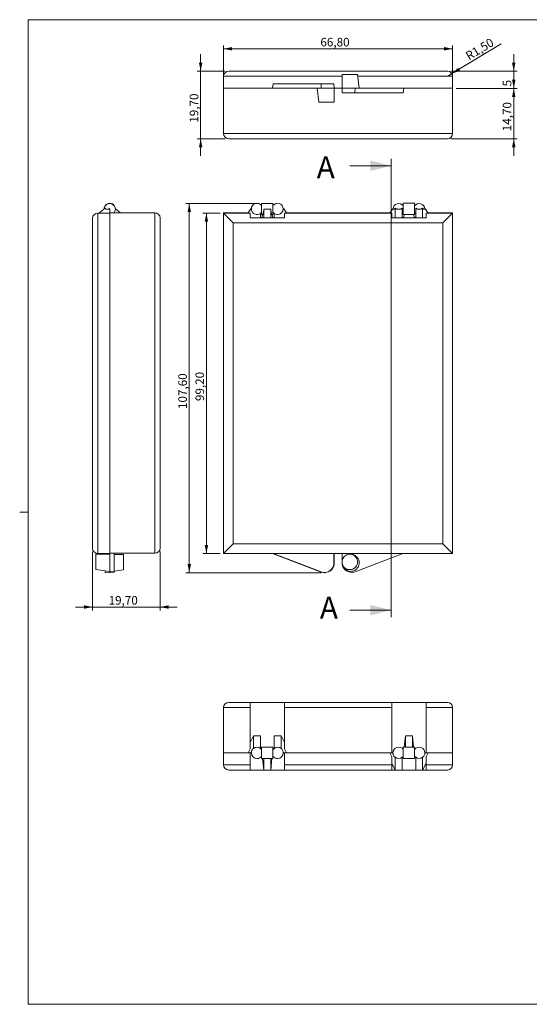
# Model space of a CAD drawing. Units: millimetres. Extents: x 2 to 418, y 2 to 294.
# Drawn here: x 2 to 151, y 5 to 292 of the extents above; entities that cross this region are included whole.
import ezdxf

# ---------------------------------------------------------------- set-up
doc = ezdxf.new("R2010")
doc.units = ezdxf.units.MM
doc.header["$PDSIZE"] = -1
doc.linetypes.add('SLD-Solido', pattern=[0])
doc.layers.add('CARTIGLIO', color=7, linetype='SLD-Solido', lineweight=15)
doc.styles.add('SLDTEXTSTYLE4', font='GOTHIC.TTF', dxfattribs={"width": 0.913})
doc.dimstyles.new('SLDDIMSTYLE0', dxfattribs={"dimtxt": 2.5, "dimasz": 2.5, "dimexe": 0, "dimexo": 0.0625, "dimtad": 1, "dimrnd": 1e-09, "dimzin": 12, "dimdsep": 46, "dimtxsty": 'SLDTEXTSTYLE4', "dimsah": 1, "dimcen": 0.09, "dimadec": 0, "dimazin": 3, "dimtfac": 1, "dimtofl": 0, "dimtmove": 0, "dimatfit": 3, "dimfxl": 0, "dimfrac": 2, "dimtolj": 1, "dimtzin": 12, "dimarcsym": 0})
doc.dimstyles.new('SLDDIMSTYLE1', dxfattribs={"dimtxt": 2.5, "dimasz": 2.5, "dimexe": 0, "dimexo": 0.0625, "dimtad": 1, "dimrnd": 1e-09, "dimzin": 12, "dimdsep": 46, "dimtxsty": 'SLDTEXTSTYLE4', "dimsah": 1, "dimcen": 0.09, "dimadec": 0, "dimazin": 3, "dimtfac": 1, "dimtmove": 0, "dimatfit": 0, "dimfxl": 0, "dimfrac": 2, "dimtolj": 1, "dimtzin": 12, "dimarcsym": 0})
doc.dimstyles.new('SLDDIMSTYLE2', dxfattribs={"dimtxt": 2.5, "dimasz": 2.5, "dimexe": 0, "dimexo": 0.0625, "dimtad": 1, "dimrnd": 1e-09, "dimzin": 12, "dimdsep": 46, "dimtxsty": 'SLDTEXTSTYLE4', "dimsah": 1, "dimcen": 0, "dimadec": 0, "dimazin": 3, "dimtfac": 1, "dimtofl": 0, "dimtmove": 0, "dimatfit": 3, "dimfxl": 0, "dimfrac": 2, "dimtolj": 1, "dimtzin": 12, "dimarcsym": 0})

# ---------------------------------------------------------------- blocks, each defined once
blk = doc.blocks.new('_D')
at = {"layer": 'CARTIGLIO'}
for p, q in [((72.06, 238.4), (50.96, 238.4)), ((51.96, 130.8), (51.96, 238.4)), ((90.42, 130.8), (50.96, 130.8))]:
    blk.add_line(p, q, dxfattribs=at)
for points in [[(51.96, 238.4), (51.46, 235.9), (52.46, 235.9)], [(51.96, 130.8), (52.46, 133.3), (51.46, 133.3)]]:
    blk.add_solid(points, dxfattribs=at)
at = {"layer": 'CARTIGLIO', "insert": (48.77, 178.51, 0.1), "char_height": 2.5, "attachment_point": 1, "rotation": 90, "style": 'SLDTEXTSTYLE4'}
blk.add_mtext('107,60', dxfattribs=at)
blk = doc.blocks.new('_D_1')
at = {"layer": 'CARTIGLIO'}
for p, q in [((60.96, 235.6), (55.96, 235.6)), ((56.96, 235.6), (56.96, 136.4)), ((60.96, 136.4), (55.96, 136.4))]:
    blk.add_line(p, q, dxfattribs=at)
for points in [[(56.96, 235.6), (56.46, 233.1), (57.46, 233.1)], [(56.96, 136.4), (57.46, 138.9), (56.46, 138.9)]]:
    blk.add_solid(points, dxfattribs=at)
at = {"layer": 'CARTIGLIO', "insert": (53.77, 180.83, -62.59), "char_height": 2.5, "attachment_point": 1, "rotation": 90, "style": 'SLDTEXTSTYLE4'}
blk.add_mtext('99,20', dxfattribs=at)
blk = doc.blocks.new('_D_2')
at = {"layer": 'CARTIGLIO'}
for p, q in [((55.28, 276.99), (55.28, 281.99)), ((62.46, 276.99), (54.28, 276.99)), ((55.28, 276.99), (55.28, 257.29)), ((62.46, 257.29), (54.28, 257.29)), ((55.28, 257.29), (55.28, 252.29))]:
    blk.add_line(p, q, dxfattribs=at)
for points in [[(55.28, 276.99), (55.78, 279.49), (54.78, 279.49)], [(55.28, 257.29), (54.78, 254.79), (55.78, 254.79)]]:
    blk.add_solid(points, dxfattribs=at)
at = {"layer": 'CARTIGLIO', "insert": (52.09, 261.97, -52.73), "char_height": 2.5, "attachment_point": 1, "rotation": 90, "style": 'SLDTEXTSTYLE4'}
blk.add_mtext('19,70', dxfattribs=at)
blk = doc.blocks.new('_D_3')
at = {"layer": 'CARTIGLIO'}
for p, q in [((61.96, 272.99), (61.96, 284.52)), ((128.76, 272.99), (128.76, 284.52)), ((61.96, 283.52), (128.76, 283.52))]:
    blk.add_line(p, q, dxfattribs=at)
for points in [[(61.96, 283.52), (64.46, 283.02), (64.46, 284.02)], [(128.76, 283.52), (126.26, 284.02), (126.26, 283.02)]]:
    blk.add_solid(points, dxfattribs=at)
at = {"layer": 'CARTIGLIO', "insert": (90.19, 286.71, -52.73), "char_height": 2.5, "attachment_point": 1, "style": 'SLDTEXTSTYLE4'}
blk.add_mtext('66,80', dxfattribs=at)
blk = doc.blocks.new('_D_4')
at = {"layer": 'CARTIGLIO'}
for q in [(142.88, 284.96), (127.26, 275.49)]:
    blk.add_line((128.55, 276.27), q, dxfattribs=at)
blk.add_solid([(128.55, 276.27), (130.94, 277.14), (130.43, 278)], dxfattribs=at)
at = {"layer": 'CARTIGLIO', "insert": (132.24, 282.22, -52.73), "char_height": 2.5, "attachment_point": 1, "rotation": 31.237, "style": 'SLDTEXTSTYLE4'}
blk.add_mtext('R1,50', dxfattribs=at)
blk = doc.blocks.new('_D_5')
at = {"layer": 'CARTIGLIO'}
for p, q in [((146.59, 276.99), (146.59, 281.99)), ((128.26, 276.99), (147.59, 276.99)), ((146.59, 276.99), (146.59, 271.99)), ((129.76, 271.99), (147.59, 271.99)), ((146.59, 271.99), (146.59, 266.99))]:
    blk.add_line(p, q, dxfattribs=at)
for points in [[(146.59, 276.99), (147.09, 279.49), (146.09, 279.49)], [(146.59, 271.99), (146.09, 269.49), (147.09, 269.49)]]:
    blk.add_solid(points, dxfattribs=at)
at = {"layer": 'CARTIGLIO', "insert": (143.39, 272.56, -52.73), "char_height": 2.5, "attachment_point": 1, "rotation": 90, "style": 'SLDTEXTSTYLE4'}
blk.add_mtext('5', dxfattribs=at)
blk = doc.blocks.new('_D_6')
at = {"layer": 'CARTIGLIO'}
for p, q in [((146.59, 271.99), (146.59, 276.99)), ((129.76, 271.99), (147.59, 271.99)), ((146.59, 271.99), (146.59, 257.29)), ((128.26, 257.29), (147.59, 257.29)), ((146.59, 257.29), (146.59, 252.29))]:
    blk.add_line(p, q, dxfattribs=at)
for points in [[(146.59, 271.99), (147.09, 274.49), (146.09, 274.49)], [(146.59, 257.29), (146.09, 254.79), (147.09, 254.79)]]:
    blk.add_solid(points, dxfattribs=at)
at = {"layer": 'CARTIGLIO', "insert": (143.39, 259.47, -52.73), "char_height": 2.5, "attachment_point": 1, "rotation": 90, "style": 'SLDTEXTSTYLE4'}
blk.add_mtext('14,70', dxfattribs=at)
blk = doc.blocks.new('_D_7')
at = {"layer": 'CARTIGLIO'}
for p, q in [((23.76, 136.9), (23.76, 119.8)), ((43.46, 137), (43.46, 119.8)), ((23.76, 120.8), (18.76, 120.8)), ((23.76, 120.8), (43.46, 120.8)), ((43.46, 120.8), (48.46, 120.8))]:
    blk.add_line(p, q, dxfattribs=at)
for points in [[(23.76, 120.8), (21.26, 121.3), (21.26, 120.3)], [(43.46, 120.8), (45.96, 120.3), (45.96, 121.3)]]:
    blk.add_solid(points, dxfattribs=at)
at = {"layer": 'CARTIGLIO', "insert": (28.43, 124, 0.1), "char_height": 2.5, "attachment_point": 1, "style": 'SLDTEXTSTYLE4'}
blk.add_mtext('19,70', dxfattribs=at)

msp = doc.modelspace()

# ---------------------------------------------------------------- linework, layer by layer
at = {"color": 7, "linetype": 'SLD-Solido', "lineweight": 15}
for p, q in [((127.265, 276.994), (63.465, 276.994)), ((75.715, 276.994), (73.715, 276.994)), ((96.515, 275.994), (96.515, 271.994)), ((101.515, 271.994), (101.015, 275.994)), ((114.015, 276.994), (112.015, 276.994)), ((120.015, 276.994), (118.015, 276.994)), ((61.965, 271.994), (61.965, 275.494)), ((76.215, 271.994), (76.406, 273.294)), ((90.441, 273.294), (76.406, 273.294)), ((90.417, 271.994), (90.441, 273.294)), ((94.157, 273.294), (90.441, 273.294)), ((94.225, 271.994), (94.157, 273.294)), ((128.765, 271.994), (128.765, 275.494)), ((76.215, 271.994), (61.965, 271.994)), ((61.965, 271.994), (61.965, 258.794)), ((90.417, 271.994), (76.215, 271.994)), ((89.215, 271.994), (89.715, 267.994)), ((94.225, 271.994), (90.417, 271.994)), ((94.215, 267.994), (94.215, 271.994)), ((96.504, 271.994), (94.225, 271.994)), ((96.504, 271.994), (96.572, 270.694)), ((96.504, 271.994), (100.313, 271.994)), ((96.572, 270.694), (100.288, 270.694)), ((100.313, 271.994), (100.288, 270.694)), ((100.288, 270.694), (114.324, 270.694)), ((100.313, 271.994), (114.271, 271.994)), ((128.765, 271.994), (114.271, 271.994)), ((114.324, 270.694), (114.515, 271.994)), ((128.765, 258.794), (128.765, 271.994)), ((61.965, 258.794), (128.765, 258.794)), ((63.465, 257.294), (127.265, 257.294)), ((76.365, 238.404), (73.065, 238.404)), ((73.065, 238.404), (73.065, 235.104)), ((76.365, 235.104), (76.365, 238.404)), ((117.665, 238.497), (114.365, 238.497)), ((114.365, 238.497), (114.365, 235.197)), ((117.665, 235.197), (117.665, 238.497)), ((25.256, 235.604), (25.256, 136.404)), ((28.756, 235.604), (25.256, 235.604)), ((27.472, 237.027), (25.565, 235.604)), ((28.756, 236.754), (28.59, 236.92)), ((28.756, 235.697), (28.756, 236.754)), ((28.756, 235.697), (41.956, 235.697)), ((28.756, 136.497), (28.756, 235.697)), ((28.756, 235.604), (28.756, 136.404)), ((30.406, 236.847), (30.405, 236.8)), ((31.947, 235.697), (30.406, 236.847)), ((41.956, 136.497), (41.956, 235.697)), ((61.965, 235.697), (61.965, 235.604)), ((69.113, 235.697), (61.965, 235.697)), ((61.965, 235.604), (64.791, 232.777)), ((61.965, 235.604), (69.715, 235.604)), ((61.965, 136.404), (61.965, 235.604)), ((69.113, 235.697), (69.887, 236.847)), ((69.715, 234.254), (69.715, 235.604)), ((69.887, 236.847), (70.072, 237.005)), ((70.065, 236.847), (69.887, 236.847)), ((72.715, 235.534), (72.715, 234.347)), ((73.715, 234.254), (73.715, 236.754)), ((73.715, 236.754), (75.715, 236.754)), ((75.715, 236.754), (75.715, 234.254)), ((76.715, 234.347), (76.715, 235.534)), ((79.543, 236.847), (79.357, 237.005)), ((79.543, 236.847), (79.365, 236.847)), ((79.543, 236.847), (80.316, 235.697)), ((79.715, 235.604), (79.715, 234.254)), ((79.715, 235.604), (111.015, 235.604)), ((110.476, 235.697), (80.316, 235.697)), ((111.187, 236.754), (110.413, 235.604)), ((111.015, 235.604), (111.015, 234.254)), ((111.382, 236.92), (111.187, 236.754)), ((112.015, 234.254), (112.015, 237.027)), ((114.015, 237.027), (114.015, 234.254)), ((118.015, 234.254), (118.015, 237.027)), ((120.015, 237.027), (120.015, 234.254)), ((120.843, 236.754), (120.648, 236.92)), ((121.616, 235.604), (120.843, 236.754)), ((121.015, 235.604), (121.015, 234.254)), ((121.015, 235.604), (128.765, 235.604)), ((128.765, 235.697), (121.554, 235.697)), ((125.938, 232.777), (128.765, 235.604)), ((128.765, 235.604), (128.765, 235.697)), ((128.765, 235.604), (128.765, 136.404)), ((23.764, 234.26), (23.756, 234.254)), ((23.763, 234.254), (23.756, 234.254)), ((23.756, 234.104), (23.756, 137.904)), ((43.456, 137.997), (43.456, 234.197)), ((64.791, 232.777), (125.938, 232.777)), ((64.791, 139.23), (64.791, 232.777)), ((69.715, 234.254), (73.714, 234.254)), ((73.201, 234.347), (72.715, 234.347)), ((73.065, 235.104), (73.308, 235.104)), ((73.308, 235.104), (73.188, 234.254)), ((73.714, 234.254), (73.715, 234.254)), ((75.715, 234.254), (73.715, 234.254)), ((75.715, 234.254), (75.716, 234.254)), ((75.716, 234.254), (79.715, 234.254)), ((76.122, 235.104), (76.365, 235.104)), ((76.242, 234.254), (76.122, 235.104)), ((76.715, 234.347), (76.229, 234.347)), ((112.011, 234.254), (111.015, 234.254)), ((112.011, 234.254), (112.015, 234.254)), ((114.015, 234.254), (112.015, 234.254)), ((114.488, 234.347), (114.015, 234.347)), ((114.015, 234.254), (118.015, 234.254)), ((114.365, 235.197), (114.608, 235.197)), ((114.488, 234.347), (114.608, 235.197)), ((117.422, 235.197), (114.608, 235.197)), ((117.422, 235.197), (117.665, 235.197)), ((117.422, 235.197), (117.542, 234.347)), ((118.015, 234.347), (117.542, 234.347)), ((120.015, 234.254), (118.015, 234.254)), ((120.019, 234.254), (120.015, 234.254)), ((120.019, 234.254), (121.015, 234.254)), ((125.938, 232.777), (125.938, 139.23)), ((61.965, 136.404), (64.791, 139.23)), ((125.938, 139.23), (64.791, 139.23)), ((128.765, 136.404), (125.938, 139.23)), ((28.756, 136.197), (24.756, 136.197)), ((28.756, 136.404), (25.256, 136.404)), ((27.456, 136.404), (27.456, 136.197)), ((41.956, 136.497), (28.756, 136.497)), ((28.756, 131.08), (28.756, 136.404)), ((30.056, 131.144), (30.056, 136.497)), ((32.756, 136.104), (30.056, 136.104)), ((128.765, 136.404), (61.965, 136.404)), ((90.417, 130.987), (76.215, 136.404)), ((90.441, 131.051), (76.406, 136.404)), ((94.147, 136.404), (94.147, 133.851)), ((94.215, 136.404), (94.215, 133.854)), ((96.515, 136.404), (96.515, 133.947)), ((99.015, 136.197), (98.765, 136.197)), ((100.313, 131.08), (114.271, 136.404)), ((94.147, 133.851), (94.215, 133.854)), ((96.515, 133.947), (96.515, 133.697)), ((24.756, 131.697), (28.756, 131.197)), ((27.456, 131.353), (27.456, 130.871)), ((27.456, 130.871), (28.756, 130.803)), ((28.756, 131.08), (30.056, 131.144)), ((28.756, 130.896), (28.756, 131.08)), ((28.756, 130.896), (30.056, 130.964)), ((28.756, 130.896), (28.756, 130.803)), ((30.056, 131.266), (32.756, 131.604)), ((30.056, 130.964), (30.056, 131.144)), ((90.417, 130.987), (90.441, 131.051)), ((127.265, 92.988), (63.465, 92.988)), ((79.715, 92.981), (69.715, 92.981)), ((69.715, 91.488), (69.715, 92.981)), ((79.715, 92.981), (79.715, 91.488)), ((121.015, 92.981), (111.015, 92.981)), ((111.015, 91.488), (111.015, 92.981)), ((121.015, 92.981), (121.015, 91.488)), ((69.715, 91.488), (61.965, 91.488)), ((61.965, 78.288), (61.965, 91.488)), ((69.715, 79.487), (69.715, 91.488)), ((79.715, 91.488), (79.715, 79.487)), ((111.015, 91.488), (79.715, 91.488)), ((111.015, 78.288), (111.015, 91.488)), ((121.015, 91.488), (121.015, 78.288)), ((128.765, 91.488), (121.015, 91.488)), ((128.765, 78.288), (128.765, 91.488)), ((69.715, 81.296), (70.715, 83.288)), ((70.715, 83.288), (70.715, 79.572)), ((70.715, 83.288), (72.715, 83.288)), ((72.715, 79.572), (72.715, 83.288)), ((76.715, 83.288), (78.715, 83.288)), ((76.715, 83.288), (76.715, 79.572)), ((78.715, 83.288), (78.715, 79.572)), ((78.715, 83.288), (79.715, 81.296)), ((114.662, 79.938), (115.015, 83.288)), ((115.015, 83.288), (115.015, 79.938)), ((115.015, 83.288), (117.015, 83.288)), ((117.015, 83.288), (117.015, 79.938)), ((117.015, 83.288), (117.368, 79.938)), ((61.965, 78.288), (61.965, 74.788)), ((69.113, 78.288), (61.965, 78.288)), ((69.715, 79.487), (69.113, 78.288)), ((69.113, 78.288), (69.887, 78.288)), ((69.715, 74.788), (69.715, 78.288)), ((69.887, 78.288), (70.082, 78.454)), ((70.065, 78.288), (69.887, 78.288)), ((76.365, 79.938), (73.065, 79.938)), ((73.065, 79.938), (73.065, 76.638)), ((76.365, 76.638), (76.365, 79.938)), ((79.543, 78.288), (79.348, 78.454)), ((79.543, 78.288), (79.365, 78.288)), ((79.543, 78.288), (80.316, 78.288)), ((79.715, 79.487), (80.316, 78.288)), ((79.715, 78.288), (79.715, 74.788)), ((110.476, 78.288), (80.316, 78.288)), ((110.413, 78.288), (111.015, 77.09)), ((111.187, 78.288), (110.476, 78.288)), ((111.382, 78.123), (111.187, 78.288)), ((111.187, 78.288), (111.365, 78.288)), ((115.015, 79.938), (114.365, 79.938)), ((114.365, 79.938), (114.365, 76.638)), ((115.015, 79.938), (117.015, 79.938)), ((117.665, 79.938), (117.015, 79.938)), ((117.665, 76.638), (117.665, 79.938)), ((120.843, 78.288), (120.648, 78.123)), ((120.665, 78.288), (120.843, 78.288)), ((121.554, 78.288), (120.843, 78.288)), ((121.015, 77.09), (121.616, 78.288)), ((128.765, 78.288), (121.554, 78.288)), ((128.765, 78.288), (128.765, 74.788)), ((61.965, 74.788), (69.715, 74.788)), ((69.715, 73.296), (69.715, 74.788)), ((73.065, 76.638), (73.715, 76.638)), ((73.714, 73.296), (73.362, 76.638)), ((73.715, 76.638), (75.715, 76.638)), ((73.715, 73.288), (73.715, 76.638)), ((75.715, 76.638), (76.365, 76.638)), ((75.715, 76.638), (75.715, 73.288)), ((76.068, 76.638), (75.716, 73.296)), ((79.715, 74.788), (111.015, 74.788)), ((79.715, 74.788), (79.715, 73.296)), ((111.015, 74.788), (111.015, 77.09)), ((112.011, 73.296), (111.015, 75.281)), ((111.015, 74.788), (111.015, 73.296)), ((112.015, 73.288), (112.015, 77.005)), ((114.015, 77.005), (114.015, 73.288)), ((114.365, 76.638), (117.665, 76.638)), ((118.015, 73.288), (118.015, 77.005)), ((120.015, 77.005), (120.015, 73.288)), ((121.015, 75.281), (120.019, 73.296)), ((121.015, 77.09), (121.015, 74.788)), ((121.015, 74.788), (128.765, 74.788)), ((121.015, 74.788), (121.015, 73.296)), ((63.465, 73.288), (73.715, 73.288)), ((69.715, 73.296), (73.714, 73.296)), ((73.714, 73.296), (73.715, 73.288)), ((75.715, 73.288), (73.715, 73.288)), ((75.715, 73.288), (75.716, 73.296)), ((75.715, 73.288), (112.015, 73.288)), ((75.716, 73.296), (79.715, 73.296)), ((112.011, 73.296), (111.015, 73.296)), ((112.011, 73.296), (112.015, 73.288)), ((114.015, 73.288), (112.015, 73.288)), ((114.015, 73.296), (118.015, 73.296)), ((114.015, 73.288), (118.015, 73.288)), ((120.015, 73.288), (118.015, 73.288)), ((120.019, 73.296), (120.015, 73.288)), ((120.015, 73.288), (127.265, 73.288)), ((120.019, 73.296), (121.015, 73.296))]:
    msp.add_line(p, q, dxfattribs=at)
at = {"color": 8, "linetype": 'SLD-Solido', "lineweight": 15}
for p, q in [((96.515, 275.494), (61.965, 275.494)), ((128.765, 275.494), (101.077, 275.494))]:
    msp.add_line(p, q, dxfattribs=at)
at = {"color": 7, "linetype": 'SLD-Solido', "lineweight": 0}
for p, q in [((110.803, 251.42), (110.803, 117.88)), ((98.803, 249.42), (110.803, 249.42)), ((98.803, 119.88), (110.803, 119.88))]:
    msp.add_line(p, q, dxfattribs=at)
at = {"color": 7, "linetype": 'SLD-Solido', "lineweight": 15, "flags": 128}
for points in [[(76.365, 235.898), (76.433, 235.808), (76.715, 235.534)], [(111.382, 236.92), (111.398, 236.828), (111.438, 236.765), (111.5, 236.732), (111.58, 236.731), (111.677, 236.762), (111.784, 236.823), (111.899, 236.913), (112.015, 237.027)], [(114.015, 235.441), (114.297, 235.715), (114.365, 235.805)], [(117.665, 235.805), (117.733, 235.715), (118.015, 235.441)], [(120.015, 237.027), (120.131, 236.913), (120.246, 236.823), (120.353, 236.762), (120.449, 236.731), (120.53, 236.732), (120.592, 236.765), (120.632, 236.828), (120.648, 236.92)], [(73.065, 79.237), (73.007, 79.314), (72.715, 79.601)], [(76.715, 79.601), (76.422, 79.314), (76.365, 79.237)], [(114.015, 76.976), (114.297, 77.25), (114.365, 77.34)], [(117.665, 77.34), (117.733, 77.25), (118.015, 76.976)]]:
    msp.add_lwpolyline(points, dxfattribs=at)
at = {"color": 7, "linetype": 'SLD-Solido', "lineweight": 15}
for centre, radius, start, end in [((63.465, 275.494), 1.5, 90, 180), ((127.265, 275.494), 1.5, 0, 90), ((63.465, 258.794), 1.5, 180, 270), ((127.265, 258.794), 1.5, 270, 0), ((28.756, 236.847), 1.65, 0, 181.61457), ((28.756, 236.754), 1.65, 320.16224, 180), ((71.715, 236.847), 1.65, 35.0968, 180), ((77.715, 236.847), 1.65, 0, 144.9032), ((113.015, 236.754), 1.65, 35.0968, 174.50204), ((119.015, 236.754), 1.65, 5.49796, 144.9032), ((25.256, 234.104), 1.5, 90, 180), ((28.079, 237.469), 0.751, 216.08965, 312.92362), ((41.956, 234.197), 1.5, 0, 90), ((71.715, 236.847), 1.65, 180, 307.3052), ((71.715, 236.847), 1.65, 307.3052, 324.9032), ((77.715, 236.847), 1.65, 232.6948, 270), ((77.715, 236.847), 1.65, 270, 0), ((113.015, 238.676), 1.929, 238.77082, 301.22918), ((119.015, 238.676), 1.929, 238.77082, 301.22918), ((25.256, 137.904), 1.5, 180, 270), ((41.956, 137.997), 1.5, 270, 0), ((91.418, 133.611), 2.808, 249.12505, 4.95996), ((91.418, 133.611), 2.74, 249.12505, 5.02129), ((99.312, 133.704), 2.808, 175.04004, 290.87495), ((63.465, 91.488), 1.5, 90, 180), ((127.265, 91.488), 1.5, 0, 90), ((70.897, 78.288), 0.832, 168.48169, 179.977), ((71.715, 78.288), 1.65, 180, 270), ((71.384, 78.39), 1.304, 160.97512, 177.18678), ((71.715, 78.288), 1.65, 145.32735, 161.37285), ((71.319, 78.59), 1.153, 121.59295, 146.44824), ((71.715, 78.408), 1.534, 49.3297, 130.6703), ((77.715, 78.408), 1.534, 49.3297, 130.6703), ((77.715, 78.288), 1.65, 270, 0), ((78.111, 78.59), 1.153, 33.55176, 58.40705), ((77.715, 78.288), 1.65, 18.62715, 34.67265), ((78.045, 78.39), 1.304, 2.81322, 19.02488), ((78.532, 78.288), 0.832, 0.023, 11.51831), ((113.015, 78.288), 1.65, 35.0968, 180), ((112.197, 78.289), 0.832, 180.023, 191.51831), ((112.684, 78.187), 1.304, 182.81322, 199.02488), ((113.015, 78.288), 1.65, 198.62715, 214.67265), ((119.015, 78.288), 1.65, 0, 144.9032), ((119.015, 78.288), 1.65, 325.32735, 341.37285), ((119.345, 78.187), 1.304, 340.97512, 357.18678), ((119.832, 78.289), 0.832, 348.48169, 359.977), ((63.465, 74.788), 1.5, 180, 270), ((71.715, 78.288), 1.65, 270, 324.9032), ((77.715, 78.288), 1.65, 215.0968, 270), ((112.619, 77.987), 1.153, 213.55176, 238.40705), ((113.015, 78.169), 1.534, 229.3297, 310.6703), ((119.015, 78.169), 1.534, 229.3297, 310.6703), ((119.411, 77.987), 1.153, 301.59295, 326.44824), ((127.265, 74.788), 1.5, 270, 0)]:
    msp.add_arc(centre, radius, start, end, dxfattribs=at)
for centre, major_axis, start_param, end_param in [((73.541, 236.754), (0.236, 1.65), 3.1563604, 4.7271568), ((75.889, 236.754), (-0.236, 1.65), 1.5560285, 3.1268249)]:
    msp.add_ellipse(centre, major_axis=major_axis, ratio=0.1033714, start_param=start_param, end_param=end_param, dxfattribs=at)
for points, knots in [([(101.015, 275.994), (100.99, 275.994), (100.94, 275.994), (100.553, 275.994), (99.982, 275.994), (99.27, 275.994), (98.502, 275.994), (97.763, 275.994), (97.136, 275.994), (96.695, 275.994), (96.528, 275.994), (96.517, 275.994), (96.515, 275.994)], [0, 0, 0, 0, 0.1072946, 0.2145981, 0.3219727, 0.4292562, 0.5365069, 0.6437858, 0.7511532, 0.8586632, 0.966195, 1, 1, 1, 1]), ([(89.715, 267.994), (89.74, 267.994), (89.789, 267.994), (90.177, 267.994), (90.748, 267.994), (91.46, 267.994), (92.228, 267.994), (92.966, 267.994), (93.593, 267.994), (94.035, 267.994), (94.201, 267.994), (94.212, 267.994), (94.215, 267.994)], [0, 0, 0, 0, 0.1072946, 0.2145981, 0.3219727, 0.4292562, 0.5365069, 0.6437858, 0.7511532, 0.8586632, 0.966195, 1, 1, 1, 1]), ([(24.756, 136.168), (24.756, 136.176), (24.756, 136.207), (24.756, 135.998), (24.756, 135.564), (24.756, 134.931), (24.756, 134.357), (24.756, 133.775), (24.756, 133.188), (24.756, 132.513), (24.756, 132.009), (24.756, 131.723), (24.756, 131.725), (24.756, 131.725)], [0, 0, 0, 0, 0.0365036, 0.1437951, 0.2511751, 0.3586978, 0.4662421, 0.5000589, 0.607366, 0.7146821, 0.8220692, 0.9293653, 1, 1, 1, 1]), ([(32.756, 133.854), (32.756, 134.106), (32.756, 134.612), (32.756, 135.287), (32.756, 135.791), (32.756, 136.077), (32.756, 136.076), (32.756, 136.075)], [0, 0, 0, 0, 0.2145816, 0.429181, 0.6439301, 0.8584972, 1, 1, 1, 1]), ([(96.515, 133.947), (96.54, 134.199), (96.589, 134.705), (96.977, 135.378), (97.547, 135.89), (98.26, 136.183), (99.028, 136.224), (99.767, 136.009), (100.393, 135.561), (100.836, 134.931), (100.997, 134.357), (101.028, 133.775), (100.929, 133.188), (100.556, 132.515), (99.981, 132.003), (99.27, 131.71), (98.502, 131.669), (97.763, 131.884), (97.136, 132.332), (96.695, 132.962), (96.528, 133.536), (96.517, 133.867), (96.515, 133.947)], [0, 0, 0, 0, 0.0536454, 0.1072952, 0.1609824, 0.2146242, 0.2682495, 0.321889, 0.3755727, 0.4293278, 0.4830936, 0.5, 0.5536473, 0.6072991, 0.6609863, 0.7146281, 0.7682534, 0.8218929, 0.8755766, 0.9293316, 0.9830975, 1, 1, 1, 1]), ([(101.515, 133.697), (101.487, 133.977), (101.432, 134.539), (101.002, 135.289), (100.368, 135.849), (99.666, 136.167), (99.199, 136.165), (99.013, 136.165)], [0, 0, 0, 0, 0.2145378, 0.4290935, 0.643842, 0.8584085, 1, 1, 1, 1]), ([(32.756, 131.632), (32.756, 131.625), (32.756, 131.594), (32.756, 131.802), (32.756, 132.236), (32.756, 132.87), (32.756, 133.443), (32.756, 133.774), (32.756, 133.854)], [0, 0, 0, 0, 0.0732312, 0.2877387, 0.5024232, 0.7173927, 0.9324059, 1, 1, 1, 1]), ([(96.515, 133.697), (96.542, 133.416), (96.598, 132.854), (97.028, 132.106), (97.662, 131.537), (98.454, 131.212), (99.307, 131.166), (100.127, 131.405), (100.824, 131.902), (101.314, 132.602), (101.5, 133.24), (101.512, 133.608), (101.515, 133.697)], [0, 0, 0, 0, 0.1072689, 0.2145467, 0.321921, 0.4292042, 0.5364548, 0.6437339, 0.7511016, 0.858612, 0.9661433, 1, 1, 1, 1])]:
    msp.add_open_spline(points, degree=3, knots=knots, dxfattribs=at)
at = {"color": 7, "linetype": 'SLD-Solido', "lineweight": 0}
for points in [[(110.803, 249.42), (104.803, 250.92), (104.803, 247.92)], [(110.803, 119.88), (104.803, 121.38), (104.803, 118.38)]]:
    msp.add_solid(points, dxfattribs=at)
at = {"layer": 'CARTIGLIO'}
for p, q in [((5, 292), (415, 292)), ((5, 292), (5, 5)), ((5, 148.5), (2.5, 148.5)), ((5, 5), (415, 5))]:
    msp.add_line(p, q, dxfattribs=at)
msp.add_point((91.418, 130.803), dxfattribs=at)

# ---------------------------------------------------------------- texts
at = {"color": 7, "linetype": 'Continuous', "char_height": 6.35, "attachment_point": 1, "style": 'SLDTEXTSTYLE4'}
for insert in [(89.131, 252.124), (90.05, 123.775)]:
    msp.add_mtext('A', dxfattribs=dict(at, insert=insert))

# ---------------------------------------------------------------- dimensions: what is measured, and where the dimension line sits
at = {"layer": 'CARTIGLIO'}
for base, p1, p2, dimstyle, picture, middle in [((128.765, 283.519), (61.965, 271.994), (128.765, 271.994), 'SLDDIMSTYLE0', '_D_3', (95.365, 283.519)), ((43.456, 120.803), (23.756, 137.904), (43.456, 137.997), 'SLDDIMSTYLE1', '_D_7', (33.606, 120.803))]:
    dim = msp.add_linear_dim(base=base, p1=p1, p2=p2, dimstyle=dimstyle, dxfattribs=at)
    dim.commit()
    dim.dimension.update_dxf_attribs({"geometry": picture, "text_midpoint": middle, "dimtype": 160})
dim = msp.add_radius_dim(center=(127.265, 275.494), mpoint=(128.547, 276.272), dimstyle='SLDDIMSTYLE2', dxfattribs=at)
dim.commit()
dim.dimension.update_dxf_attribs({"geometry": '_D_4', "text_midpoint": (138.505, 282.312), "dimtype": 164})
for base, p1, p2, dimstyle, picture, middle in [((55.279, 257.294), (63.465, 276.994), (63.465, 257.294), 'SLDDIMSTYLE1', '_D_2', (55.279, 267.144)), ((146.585, 271.994), (127.265, 276.994), (128.765, 271.994), 'SLDDIMSTYLE1', '_D_5', (146.585, 274.494)), ((146.585, 257.294), (128.765, 271.994), (127.265, 257.294), 'SLDDIMSTYLE1', '_D_6', (146.585, 264.644)), ((51.965, 238.404), (91.418, 130.803), (73.065, 238.404), 'SLDDIMSTYLE0', '_D', (51.965, 184.603)), ((56.965, 136.404), (61.965, 235.604), (61.965, 136.404), 'SLDDIMSTYLE0', '_D_1', (56.965, 186.004))]:
    dim = msp.add_linear_dim(base=base, p1=p1, p2=p2, angle=90, dimstyle=dimstyle, dxfattribs=at)
    dim.commit()
    dim.dimension.update_dxf_attribs({"geometry": picture, "text_midpoint": middle, "dimtype": 160})

doc.saveas('drawing.dxf')
